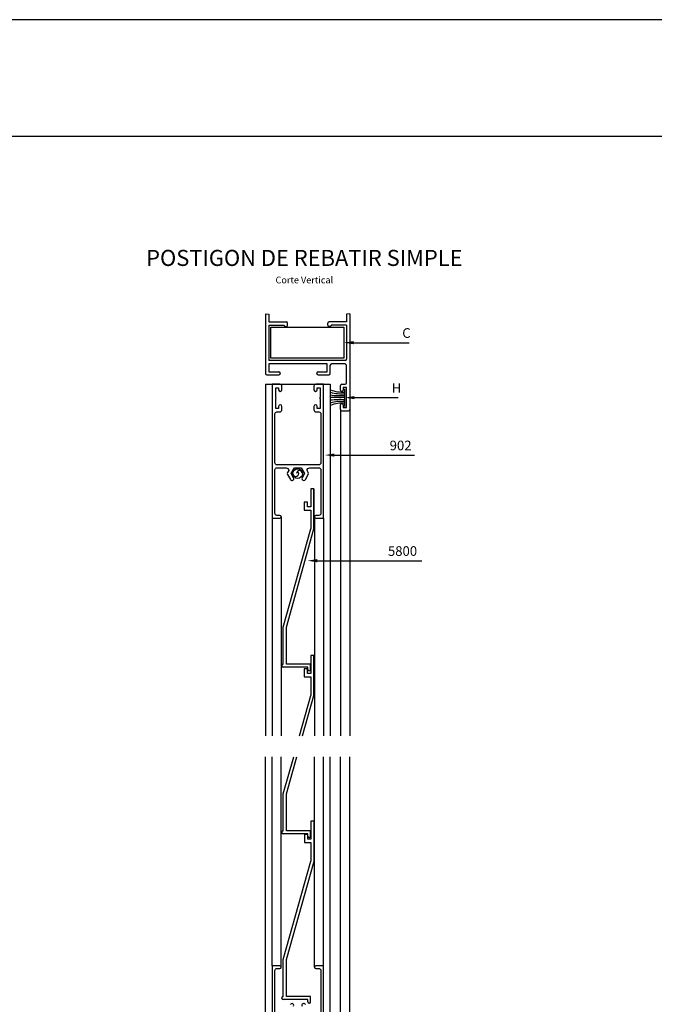
# Model space of a CAD drawing. Units: millimetres. Extents: x 2469 to 2611, y 3439 to 3623.
# Drawn here: x 2586 to 2598, y 3563 to 3581 of the extents above; entities that cross this region are included whole.
import ezdxf
from ezdxf.enums import TextEntityAlignment as Align

# ---------------------------------------------------------------- set-up
doc = ezdxf.new("R2010")
doc.units = ezdxf.units.MM
for name, color, linetype in [('ACCESORIOS', 1, 'Continuous'), ('COTAS', 1, 'Continuous'), ('FORMATO', 7, 'Continuous'), ('PERFIL', 3, 'Continuous'), ('TEXTO', 4, 'Continuous'), ('VISTAS', 4, 'Continuous')]:
    doc.layers.add(name, color=color, linetype=linetype)
doc.styles.add('ARIAL', font='ARIAL.TTF', dxfattribs={"width": 1.15})
doc.styles.add('ROMANS', font='romans')

# ---------------------------------------------------------------- blocks, each defined once
blk = doc.blocks.new('postigon rebatir y corred')
for p, q in [((-574.22, 1278.51), (-575.42, 1278.51)), ((-575.42, 1278.51), (-575.42, 1271.71)), ((-574.22, 1278.51), (-574.22, 1263.51)), ((-574.22, 1263.51), (-574.22, 1278.51)), ((-576.62, 1273.51), (-577.82, 1273.51)), ((-577.82, 1273.51), (-577.82, 1270.51)), ((-576.62, 1271.71), (-576.62, 1273.51)), ((-577.82, 1270.51), (-575.42, 1270.51)), ((-575.42, 1271.71), (-576.62, 1271.71)), ((-575.42, 1270.51), (-575.42, 1263.51)), ((-585.72, 1226.81), (-575.42, 1263.51)), ((-584.52, 1226.81), (-574.22, 1263.51)), ((-585.72, 1213.01), (-585.72, 1226.81)), ((-584.52, 1213.01), (-584.52, 1226.81)), ((-586.32, 1212.36), (-586.32, 1212.46)), ((-585.77, 1213.01), (-585.72, 1213.01)), ((-576.52, 1211.81), (-585.77, 1211.81)), ((-575.52, 1213.01), (-584.52, 1213.01)), ((-576.52, 1210.96), (-576.52, 1211.81)), ((-575.97, 1210.51), (-576.07, 1210.51)), ((-575.52, 1210.96), (-575.52, 1213.01)), ((-574.17, 1154.36), (-575.37, 1154.36)), ((-575.37, 1154.36), (-575.37, 1147.56)), ((-574.17, 1154.36), (-574.17, 1139.36)), ((-574.17, 1139.36), (-574.17, 1154.36)), ((-576.57, 1149.36), (-577.77, 1149.36)), ((-577.77, 1149.36), (-577.77, 1146.36)), ((-576.57, 1147.56), (-576.57, 1149.36)), ((-577.77, 1146.36), (-575.37, 1146.36)), ((-575.37, 1147.56), (-576.57, 1147.56)), ((-575.37, 1146.36), (-575.37, 1139.36)), ((-585.67, 1102.66), (-575.37, 1139.36)), ((-584.47, 1102.66), (-574.17, 1139.36)), ((-585.67, 1088.86), (-585.67, 1102.66)), ((-584.47, 1088.86), (-584.47, 1102.66)), ((-585.72, 1088.86), (-585.67, 1088.86)), ((-575.47, 1088.86), (-584.47, 1088.86)), ((-575.47, 1086.81), (-575.47, 1088.86)), ((-586.27, 1088.21), (-586.27, 1088.31)), ((-576.47, 1087.66), (-585.72, 1087.66)), ((-576.47, 1086.81), (-576.47, 1087.66)), ((-575.92, 1086.36), (-576.02, 1086.36))]:
    blk.add_line(p, q)
blk.add_lwpolyline([(-573.02, 1309.26, 1), (-574.22, 1309.26), (-574.22, 1307.96, 0.414214), (-573.47, 1307.21), (-572.37, 1307.21, -0.414214), (-571.62, 1306.46), (-571.62, 1288.16, -0.414217), (-572.37, 1287.41), (-588.07, 1287.41, -0.414217), (-588.82, 1288.16), (-588.82, 1306.46, -0.414214), (-588.07, 1307.21), (-586.97, 1307.21, 0.414214), (-586.22, 1307.96), (-586.22, 1309.26, 1), (-587.42, 1309.26), (-587.42, 1308.51), (-588.52, 1308.51), (-588.52, 1312.16), (-588.32, 1312.36), (-588.52, 1312.56), (-588.52, 1316.21), (-587.42, 1316.21), (-587.42, 1315.45, 0.998866), (-586.22, 1315.46), (-586.22, 1316.76, 0.414214), (-586.97, 1317.51), (-589.82, 1317.51), (-589.82, 1267.51), (-586.92, 1267.51, 1), (-586.92, 1268.51), (-588.07, 1268.51, -0.414214), (-588.82, 1269.26), (-588.82, 1285.56, -0.414214), (-588.07, 1286.31), (-584.66, 1286.31, -0.414214), (-583.66, 1285.31), (-583.66, 1285.31), (-584.11, 1284.53, 0.267595), (-584.11, 1283.78), (-583.03, 1281.91, 0.998924), (-581.81, 1282.61), (-582.71, 1284.16), (-581.46, 1286.31), (-578.98, 1286.31), (-577.74, 1284.16), (-578.63, 1282.61, 1.001093), (-577.42, 1281.91), (-576.34, 1283.78, 0.267576), (-576.34, 1284.53), (-576.79, 1285.31), (-576.79, 1285.31, -0.414214), (-575.79, 1286.31), (-572.37, 1286.31, -0.414214), (-571.62, 1285.56), (-571.62, 1269.26, -0.414214), (-572.37, 1268.51), (-573.52, 1268.51, 1), (-573.52, 1267.51), (-570.62, 1267.51), (-570.62, 1317.51), (-573.47, 1317.51, 0.414214), (-574.22, 1316.76), (-574.22, 1315.46, 0.998858), (-573.02, 1315.45), (-573.02, 1316.21), (-571.92, 1316.21), (-571.92, 1312.56), (-572.12, 1312.36), (-571.92, 1312.16), (-571.92, 1308.51), (-573.02, 1308.51), (-573.02, 1309.26)], format="xyb", close=True)
for points in [[(-570.62, 1050.26), (-570.62, 1100.26), (-573.52, 1100.26, 1), (-573.52, 1099.26), (-572.37, 1099.26, -0.414214), (-571.62, 1098.51), (-571.62, 1082.21, -0.414214)], [(-577.42, 1085.85, 0.998924), (-578.63, 1085.15)], [(-581.81, 1085.15, 1.001093), (-583.03, 1085.85)], [(-588.82, 1082.21), (-588.82, 1098.51, -0.414214), (-588.07, 1099.26), (-586.92, 1099.26, 1), (-586.92, 1100.26), (-589.82, 1100.26), (-589.82, 1050.26)]]:
    blk.add_lwpolyline(points, format="xyb")
for centre, radius, start, end in [((-585.77, 1212.46), 0.55, 90, 180), ((-585.77, 1212.36), 0.55, 180, 270), ((-576.07, 1210.96), 0.45, 180, 270), ((-575.97, 1210.96), 0.45, 270, 0), ((-585.72, 1088.31), 0.55, 90, 180), ((-585.72, 1088.21), 0.55, 180, 270), ((-576.02, 1086.81), 0.45, 180, 270), ((-575.92, 1086.81), 0.45, 270, 0)]:
    blk.add_arc(centre, radius, start, end)
at = {"layer": 'ACCESORIOS'}
for p, q in [((-590.32, 1338.81), (-563.02, 1338.81)), ((-590.32, 1327.31), (-590.32, 1338.81)), ((-563.02, 1338.81), (-563.02, 1327.31)), ((-563.02, 1327.31), (-590.32, 1327.31)), ((-562.67, 1309.2), (-562.67, 1315.85)), ((-562.67, 1312.53), (-568.02, 1312.53))]:
    blk.add_line(p, q, dxfattribs=at)
blk.add_circle((-580.32, 1284.16), 1.8, dxfattribs=at)
for centre, radius, start, end in [((-563.64, 1325.7), 11.11, 246.7624, 274.9813), ((-563.64, 1330.22), 16.28, 254.3721, 273.3912), ((-564.46, 1340.13), 26.85, 262.3643, 273.8052), ((-564.46, 1284.93), 26.85, 86.1948, 97.6357), ((-563.64, 1294.84), 16.28, 86.6088, 105.6279), ((-563.64, 1299.36), 11.11, 85.0187, 113.2376), ((-581.02, 1284.16), 1.1, 180, 0), ((-579.62, 1284.16), 1.1, 0, 180), ((-580.32, 1284.16), 0.4, 0, 180)]:
    blk.add_arc(centre, radius, start, end, dxfattribs=at)
at = {"layer": 'COTAS'}
for p, q in [((-559.42, 1333.06), (-541.39, 1333.06)), ((-541.39, 1333.06), (-538.64, 1333.06)), ((-559.07, 1312.53), (-545.32, 1312.53)), ((-545.32, 1312.53), (-542.74, 1312.53))]:
    blk.add_line(p, q, dxfattribs=at)
at = {"layer": 'COTAS', "linetype": 'Continuous'}
for p, q in [((-566.57, 1291.06), (-547.72, 1291.06)), ((-547.72, 1291.06), (-536.67, 1291.06)), ((-573.02, 1251.61), (-548.37, 1251.61)), ((-548.37, 1251.61), (-533.89, 1251.61))]:
    blk.add_line(p, q, dxfattribs=at)
at = {"layer": 'COTAS'}
for points in [[(-559.42, 1332.46), (-559.42, 1333.66), (-563.02, 1333.06)], [(-559.07, 1311.93), (-559.07, 1313.13), (-562.67, 1312.53)]]:
    blk.add_solid(points, dxfattribs=at)
at = {"layer": 'COTAS', "linetype": 'Continuous'}
for points in [[(-566.57, 1290.46), (-566.57, 1291.66), (-570.17, 1291.06)], [(-573.02, 1251.01), (-573.02, 1252.21), (-576.62, 1251.61)]]:
    blk.add_solid(points, dxfattribs=at)
at = {"layer": 'FORMATO'}
for p, q in [((-170.91, 1453.72), (-990.91, 1453.72)), ((-931.45, 1410.16), (-190.91, 1410.16))]:
    blk.add_line(p, q, dxfattribs=at)
at = {"layer": 'PERFIL'}
for p, q in [((-592.32, 1343.81), (-592.32, 1321.51)), ((-592.32, 1343.81), (-591.12, 1343.7)), ((-591.12, 1343.7), (-591.12, 1340.81)), ((-560.82, 1343.81), (-562.02, 1343.7)), ((-562.02, 1343.7), (-562.02, 1340.81)), ((-560.82, 1343.81), (-560.82, 1326.91)), ((-591.12, 1340.81), (-584.62, 1340.81)), ((-591.12, 1339.61), (-585.33, 1339.61)), ((-591.12, 1339.61), (-591.12, 1326.41)), ((-585.33, 1339.61), (-585.33, 1339.6)), ((-584.84, 1339.11), (-584.61, 1339.11)), ((-584.12, 1339.6), (-584.12, 1340.31)), ((-569.02, 1339.6), (-569.02, 1340.31)), ((-568.3, 1339.11), (-568.53, 1339.11)), ((-562.02, 1340.81), (-568.52, 1340.81)), ((-562.02, 1339.61), (-567.81, 1339.61)), ((-567.81, 1339.61), (-567.81, 1339.6)), ((-562.02, 1339.61), (-562.02, 1326.91)), ((-562.52, 1326.41), (-591.12, 1326.41)), ((-569.32, 1325.21), (-591.12, 1325.21)), ((-591.12, 1325.21), (-591.12, 1322.21)), ((-569.32, 1322.21), (-569.32, 1325.21)), ((-568.12, 1321.51), (-568.12, 1324.71)), ((-563.02, 1325.21), (-567.62, 1325.21)), ((-560.82, 1326.91), (-560.82, 1308.1)), ((-591.82, 1321.01), (-587.32, 1321.01)), ((-591.12, 1322.21), (-587.32, 1322.21)), ((-586.82, 1321.71), (-586.82, 1321.51)), ((-573.12, 1321.51), (-573.12, 1321.71)), ((-573.12, 1321.36), (-573.12, 1321.46)), ((-572.62, 1322.21), (-569.32, 1322.21)), ((-572.62, 1321.01), (-568.62, 1321.01)), ((-562.02, 1318), (-562.02, 1324.21)), ((-564.32, 1315.29), (-564.32, 1317)), ((-563.82, 1317.5), (-562.52, 1317.5)), ((-563.81, 1314.8), (-563.83, 1314.8)), ((-562.02, 1316.3), (-563.32, 1316.3)), ((-563.32, 1316.3), (-563.32, 1315.29)), ((-562.02, 1308.8), (-562.02, 1316.3)), ((-564.32, 1308.1), (-564.32, 1309.81)), ((-563.83, 1310.3), (-563.81, 1310.3)), ((-563.32, 1309.81), (-563.32, 1308.8)), ((-563.82, 1307.6), (-561.32, 1307.6)), ((-563.32, 1308.8), (-562.02, 1308.8)), ((-574.22, 1216.21), (-575.42, 1216.21)), ((-575.42, 1216.21), (-575.42, 1209.41)), ((-574.22, 1216.21), (-574.22, 1201.21)), ((-574.22, 1201.21), (-574.22, 1216.21)), ((-576.62, 1211.21), (-577.82, 1211.21)), ((-577.82, 1211.21), (-577.82, 1208.21)), ((-576.62, 1209.41), (-576.62, 1211.21)), ((-577.82, 1208.21), (-575.42, 1208.21)), ((-575.42, 1209.41), (-576.62, 1209.41)), ((-575.42, 1208.21), (-575.42, 1201.21)), ((-579.65, 1186.16), (-575.42, 1201.21)), ((-578.45, 1186.16), (-574.22, 1201.21)), ((-585.67, 1164.51), (-581.79, 1178.36)), ((-584.47, 1164.51), (-580.59, 1178.36)), ((-585.67, 1150.71), (-585.67, 1164.51)), ((-584.47, 1150.71), (-584.47, 1164.51)), ((-586.27, 1150.06), (-586.27, 1150.16)), ((-585.72, 1150.71), (-585.67, 1150.71)), ((-576.47, 1149.51), (-585.72, 1149.51)), ((-575.47, 1150.71), (-584.47, 1150.71)), ((-576.47, 1148.66), (-576.47, 1149.51)), ((-575.92, 1148.21), (-576.02, 1148.21)), ((-575.47, 1148.66), (-575.47, 1150.71))]:
    blk.add_line(p, q, dxfattribs=at)
for centre, radius, start, end in [((-584.84, 1339.6), 0.49, 180, 270), ((-584.62, 1340.31), 0.5, 0, 90), ((-584.61, 1339.6), 0.49, 270, 0), ((-568.52, 1340.31), 0.5, 90, 180), ((-568.53, 1339.6), 0.49, 180, 270), ((-568.3, 1339.6), 0.49, 270, 0), ((-567.62, 1324.71), 0.5, 90, 180), ((-563.02, 1324.21), 1, 0, 90), ((-562.52, 1326.91), 0.5, 270, 0), ((-591.82, 1321.51), 0.5, 180, 270), ((-587.32, 1321.71), 0.5, 0, 90), ((-587.32, 1321.51), 0.5, 270, 0), ((-572.62, 1321.71), 0.5, 90, 180), ((-572.62, 1321.51), 0.5, 180, 270), ((-568.62, 1321.51), 0.5, 270, 0), ((-563.82, 1317), 0.5, 90, 180), ((-562.52, 1318), 0.5, 270, 0), ((-563.83, 1315.29), 0.49, 180, 270), ((-563.81, 1315.29), 0.49, 270, 0), ((-563.83, 1309.81), 0.49, 90, 180), ((-563.81, 1309.81), 0.49, 0, 90), ((-563.82, 1308.1), 0.5, 180, 270), ((-561.32, 1308.1), 0.5, 270, 0), ((-585.72, 1150.16), 0.55, 90, 180), ((-585.72, 1150.06), 0.55, 180, 270), ((-576.02, 1148.66), 0.45, 180, 270), ((-575.92, 1148.66), 0.45, 270, 0)]:
    blk.add_arc(centre, radius, start, end, dxfattribs=at)
at = {"layer": 'VISTAS'}
for p, q in [((-592.32, 1317.51), (-592.32, 1186.16)), ((-592.32, 1317.51), (-568.12, 1317.51)), ((-568.12, 1317.51), (-568.12, 1186.16)), ((-564.32, 1308.1), (-564.32, 1186.16)), ((-560.82, 1308.1), (-560.82, 1186.16)), ((-589.82, 1267.51), (-589.82, 1186.16)), ((-586.42, 1268.01), (-586.42, 1186.16)), ((-574.02, 1268.01), (-574.02, 1186.16)), ((-570.62, 1267.51), (-570.62, 1186.16)), ((-592.32, 1050.26), (-592.32, 1178.36)), ((-589.82, 1100.26), (-589.82, 1178.36)), ((-586.42, 1099.76), (-586.42, 1178.36)), ((-574.02, 1099.76), (-574.02, 1178.36)), ((-570.62, 1100.26), (-570.62, 1178.36)), ((-568.12, 1050.26), (-568.12, 1178.36)), ((-564.32, 1059.66), (-564.32, 1178.36)), ((-560.82, 1059.66), (-560.82, 1178.36))]:
    blk.add_line(p, q, dxfattribs=at)
at = {"layer": 'COTAS', "color": 7, "style": 'ROMANS'}
for s, p in [('C', (-541.21, 1336.66)), ('H', (-545.14, 1316.13))]:
    blk.add_text(s, height=3.6, dxfattribs=at).set_placement(p, align=Align.MIDDLE_LEFT)
at = {"layer": 'COTAS', "color": 7, "linetype": 'Continuous', "style": 'ROMANS'}
for s, p in [('902', (-545.92, 1294.66)), ('5800', (-546.57, 1255.21))]:
    blk.add_text(s, height=3.6, dxfattribs=at).set_placement(p, align=Align.MIDDLE_LEFT)
at = {"layer": 'TEXTO', "insert": (-577.81, 1361.47), "char_height": 6, "width": 168.6633, "attachment_point": 5, "style": 'ARIAL'}
blk.add_mtext('POSTIGON DE REBATIR SIMPLE\\P\\H2.5;Corte Vertical', dxfattribs=at)

msp = doc.modelspace()

# ---------------------------------------------------------------- block references
at = {"xscale": 0.05, "yscale": 0.05, "zscale": 0.05}
msp.add_blockref('postigon rebatir y corred', (2619.931, 3508.247), dxfattribs=at)

doc.saveas('drawing.dxf')
